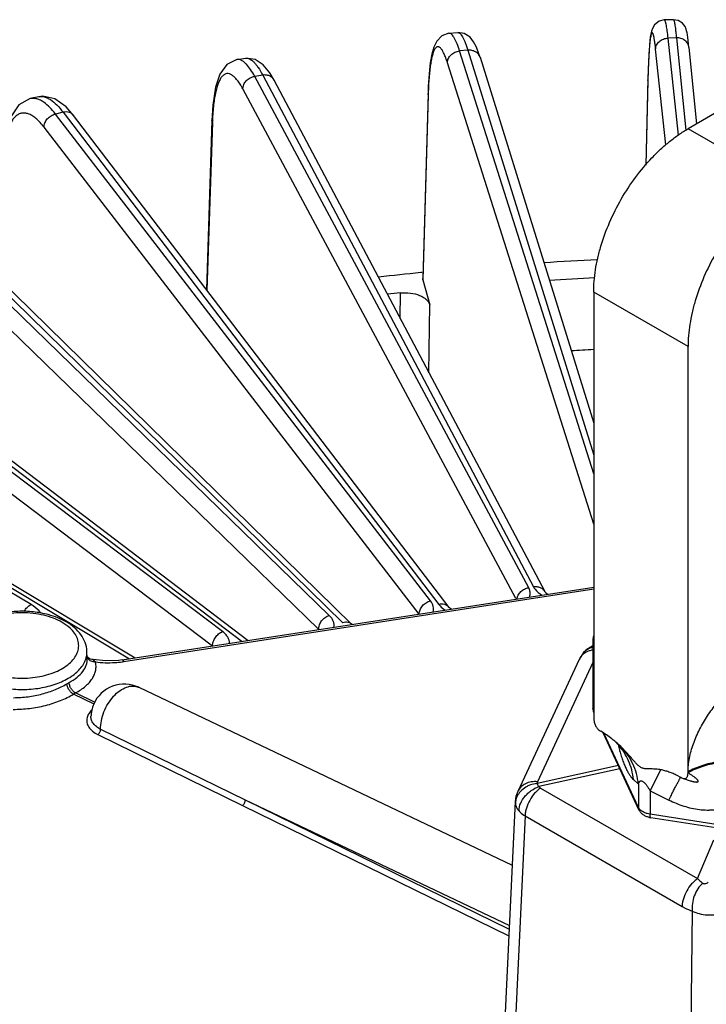
# Model space of a CAD drawing. Units: inches. Extents: x 0 to 17, y 0 to 11.
# Drawn here: x 13.4 to 14, y 7.8 to 8.7 of the extents above; entities that cross this region are included whole.
import ezdxf

# ---------------------------------------------------------------- set-up
doc = ezdxf.new("R2010")
doc.units = ezdxf.units.IN
doc.header["$LTSCALE"] = 0.935
doc.header["$MEASUREMENT"] = 0
doc.layers.add('7_ALL_FEATURES', color=7, linetype='CONTINUOUS')

msp = doc.modelspace()

# ---------------------------------------------------------------- linework, layer by layer
at = {"layer": '7_ALL_FEATURES', "color": 7, "linetype": 'CONTINUOUS'}
for p, q in [((13.99824, 8.70231), (13.9935, 8.70118)), ((14.00671, 8.70257), (13.99824, 8.70231)), ((13.79655, 8.68981), (13.80496, 8.69058)), ((14.02131, 8.6766), (14.02851, 8.60504)), ((13.59796, 8.66518), (13.60623, 8.66646)), ((13.82565, 8.6673), (13.93209, 8.3245)), ((13.62883, 8.65272), (13.62264, 8.66038)), ((14.11718, 8.65623), (14.02048, 8.6004)), ((13.6328, 8.64595), (13.62883, 8.65272)), ((13.88652, 8.16635), (13.63279, 8.64598)), ((13.77721, 8.64009), (13.77696, 8.63329)), ((13.41251, 8.63038), (13.40446, 8.6286)), ((13.43795, 8.62086), (13.42753, 8.62838)), ((13.77696, 8.63329), (13.77203, 8.46008)), ((13.44501, 8.6128), (13.43795, 8.62086)), ((13.79675, 8.15174), (13.44499, 8.61283)), ((13.57457, 8.60814), (13.56944, 8.4497)), ((13.26444, 8.56823), (13.70542, 8.13627)), ((13.09319, 8.51274), (13.60845, 8.12087)), ((13.77152, 8.46572), (13.77034, 8.46561)), ((13.77218, 8.45891), (13.77204, 8.46008)), ((13.77218, 8.45891), (13.77864, 8.43535)), ((12.93314, 8.44706), (13.50267, 8.10451)), ((13.93209, 8.44731), (13.93209, 8.04792)), ((14.02048, 7.99689), (14.02048, 8.39628)), ((13.49064, 8.10265), (13.93209, 8.17094)), ((13.88732, 8.16536), (13.88652, 8.16635)), ((13.88896, 8.16427), (13.88732, 8.16536)), ((13.79706, 8.15139), (13.79675, 8.15174)), ((13.7986, 8.15029), (13.79706, 8.15139)), ((13.93138, 8.12128), (13.93138, 8.05739)), ((13.45785, 8.10372), (13.45754, 8.111)), ((13.92476, 8.11168), (13.92478, 8.11169)), ((13.93138, 8.11603), (13.92478, 8.11169)), ((13.45798, 8.10525), (13.45777, 8.10553)), ((13.46003, 8.10379), (13.45798, 8.10525)), ((13.46082, 8.10354), (13.46003, 8.10379)), ((13.46327, 8.10303), (13.46086, 8.10353)), ((13.47492, 8.10174), (13.46327, 8.10303)), ((13.48722, 8.10219), (13.47492, 8.10174)), ((13.49064, 8.10265), (13.48722, 8.10219)), ((13.91838, 8.10303), (13.86105, 7.9795)), ((13.50598, 8.07703), (13.85586, 7.91037)), ((13.97443, 7.96234), (13.94093, 8.0345)), ((13.95748, 8.02147), (13.9553, 8.02352)), ((14.01368, 7.99269), (14.01034, 7.99439)), ((14.01527, 7.99186), (14.01591, 7.99159)), ((14.01591, 7.9916), (14.01892, 7.9906)), ((13.86106, 7.97953), (13.86105, 7.9795)), ((13.85869, 7.96994), (13.84687, 7.72037)), ((14.07261, 7.94134), (13.98575, 7.95478))]:
    msp.add_line(p, q, dxfattribs=at)
at = {"layer": '7_ALL_FEATURES', "color": 9, "linetype": 'CONTINUOUS'}
for p, q in [((14.00957, 8.68557), (14.0018, 8.68533)), ((14.01151, 8.59432), (14.0018, 8.68533)), ((14.00957, 8.68557), (14.01829, 8.59892)), ((13.81427, 8.67395), (13.80659, 8.67325)), ((13.93209, 8.27701), (13.80659, 8.67325)), ((13.81427, 8.67395), (13.93209, 8.29451)), ((13.9997, 8.58518), (13.99013, 8.675)), ((13.93209, 8.22985), (13.79514, 8.66222)), ((13.62213, 8.65062), (13.61462, 8.64945)), ((13.87124, 8.17031), (13.61462, 8.64945)), ((13.62213, 8.65062), (13.87585, 8.17103)), ((13.98282, 8.64562), (13.98091, 8.56637)), ((13.98282, 8.64562), (13.98281, 8.64608)), ((13.85925, 8.16031), (13.60354, 8.63774)), ((13.7771, 8.63207), (13.77218, 8.45891)), ((13.7771, 8.63207), (13.77696, 8.63329)), ((13.43528, 8.61581), (13.42802, 8.6142)), ((13.77935, 8.15795), (13.42802, 8.6142)), ((13.43528, 8.61581), (13.78704, 8.15474)), ((13.57497, 8.60618), (13.57457, 8.60813)), ((13.76876, 8.14557), (13.41742, 8.60183)), ((13.57497, 8.60618), (13.56988, 8.44913)), ((14.10887, 8.54937), (14.02048, 8.6004)), ((13.68453, 8.1444), (13.24883, 8.56788)), ((13.25575, 8.56992), (13.69709, 8.1376)), ((13.67454, 8.1314), (13.23882, 8.55489)), ((13.58455, 8.1292), (13.079, 8.511)), ((13.08552, 8.51345), (13.60284, 8.12)), ((13.57526, 8.11562), (13.0697, 8.49742)), ((13.40519, 8.15455), (12.9204, 8.44418)), ((12.92644, 8.44701), (13.49728, 8.10367)), ((13.75089, 8.42273), (13.75123, 8.44658)), ((14.02048, 8.39628), (13.93209, 8.44731)), ((13.77775, 8.37169), (13.77864, 8.43535)), ((13.49217, 8.10116), (13.93209, 8.16922)), ((13.87211, 8.16164), (13.87255, 8.16359)), ((13.93138, 8.12128), (13.9319, 8.11897)), ((13.932, 8.11999), (13.9319, 8.11897)), ((13.9319, 8.11897), (13.9319, 8.05508)), ((13.9319, 8.11897), (13.93209, 8.11857)), ((13.93138, 8.10027), (13.87956, 7.98862)), ((13.43879, 8.08038), (13.44093, 8.08162)), ((13.46439, 8.06115), (13.44498, 8.07065)), ((13.46512, 8.06284), (13.4469, 8.07177)), ((13.9319, 8.05508), (13.93138, 8.05739)), ((13.93209, 8.05467), (13.9319, 8.05508)), ((13.47037, 8.03775), (13.60582, 7.97158)), ((13.46771, 8.03274), (13.60317, 7.96633)), ((13.97397, 7.96444), (13.94169, 8.03399)), ((13.95492, 8.02342), (13.95496, 8.02326)), ((13.95525, 8.00366), (13.87928, 7.98704)), ((13.95666, 8.00062), (13.88068, 7.984)), ((13.98493, 7.97998), (13.9951, 7.99975)), ((13.96926, 7.99061), (13.97397, 7.9863)), ((13.88068, 7.984), (13.88233, 7.98265)), ((13.88233, 7.98265), (14.02937, 7.89776)), ((13.97397, 7.9863), (13.97397, 7.96444)), ((13.60582, 7.97158), (13.85318, 7.85375)), ((13.60582, 7.97158), (13.85303, 7.85048)), ((13.98493, 7.97998), (13.98493, 7.95811)), ((13.98493, 7.97998), (14.00249, 7.97143)), ((13.60317, 7.96633), (13.85273, 7.84408)), ((13.85868, 7.96991), (13.85873, 7.96838)), ((13.97503, 7.96281), (13.97397, 7.96444)), ((13.86782, 7.95662), (13.856, 7.7071)), ((13.86782, 7.95662), (14.01485, 7.87173)), ((14.07476, 7.94422), (13.98493, 7.95811)), ((14.02937, 7.89776), (14.04461, 7.93425)), ((14.02446, 7.8673), (14.02128, 7.61168))]:
    msp.add_line(p, q, dxfattribs=at)
at = {"layer": '7_ALL_FEATURES', "color": 7, "linetype": 'CONTINUOUS'}
for points in [[(13.9935, 8.70118), (13.98912, 8.69776), (13.98709, 8.69436), (13.98619, 8.69171), (13.98562, 8.68913), (13.98514, 8.68619)], [(14.01955, 8.69028), (14.01917, 8.69205), (14.01868, 8.69379), (14.01773, 8.69604), (14.0154, 8.69918), (14.01118, 8.70184), (14.00672, 8.70257)], [(13.81636, 8.68618), (13.81089, 8.68978), (13.80496, 8.69058)], [(13.79655, 8.68981), (13.78978, 8.68734), (13.78512, 8.68243), (13.78244, 8.67684), (13.78056, 8.6702)], [(13.8222, 8.67682), (13.81967, 8.68184), (13.81636, 8.68618)], [(13.98514, 8.68619), (13.98471, 8.68268), (13.98432, 8.67856), (13.98396, 8.67376), (13.98363, 8.66826), (13.98333, 8.66204)], [(14.02131, 8.6766), (14.02096, 8.67996), (14.02059, 8.68315), (14.02024, 8.6859), (14.0199, 8.68825), (14.01955, 8.69028)], [(13.82565, 8.66729), (13.82458, 8.67057), (13.8222, 8.67682)], [(13.59797, 8.66518), (13.58852, 8.66059), (13.58214, 8.65166), (13.57805, 8.63932), (13.57547, 8.62263), (13.57457, 8.60813)], [(13.62264, 8.66038), (13.61517, 8.66538), (13.60624, 8.66646)], [(13.78056, 8.6702), (13.7791, 8.662), (13.77798, 8.65198), (13.77721, 8.64009)], [(13.98333, 8.66204), (13.98306, 8.65512), (13.98284, 8.64756), (13.98088, 8.56634)], [(13.40446, 8.6286), (13.39363, 8.6228), (13.38491, 8.60981), (13.37963, 8.59028), (13.37785, 8.57089)], [(13.42753, 8.62838), (13.41634, 8.63087), (13.41238, 8.63035)], [(13.92476, 8.11168), (13.92268, 8.10957), (13.91837, 8.10302)], [(13.95364, 8.02485), (13.95647, 8.02148), (13.95804, 8.01916), (13.9585, 8.01835)], [(13.86106, 7.97953), (13.85934, 7.97458), (13.85868, 7.96991)]]:
    msp.add_lwpolyline(points, dxfattribs=at)
at = {"layer": '7_ALL_FEATURES', "color": 9, "linetype": 'CONTINUOUS'}
for centre, radius, start, end in [((13.41469, 8.62055), 0.01008, 100.83752, 102.51542), ((14.18538, 8.62044), 0.40844, 178.18185, 178.36869), ((13.82845, 8.59796), 0.25362, 177.66821, 178.14283), ((13.43696, 8.11014), 0.0206, 347.96594, 2.39085), ((13.93359, 8.09387), 0.01819, 111.05727, 115.3751), ((13.43624, 8.11028), 0.02133, 344.65962, 347.99108), ((13.47747, 8.19145), 0.09138, 262.45726, 268.19435), ((13.4777, 8.19619), 0.09613, 268.14654, 273.53533), ((13.4778, 8.19476), 0.0947, 273.52517, 277.91001), ((13.47837, 8.19036), 0.09025, 277.93975, 278.7954), ((13.93126, 8.09707), 0.01419, 143.1975, 155.18622), ((13.48501, 8.00354), 0.07815, 119.1846, 120.8151), ((13.93703, 8.05507), 0.00512, 179.93562, 191.12617), ((13.91335, 7.98614), 0.0559, 41.68818, 46.03775), ((14.12384, 8.06393), 0.17371, 193.54042, 195.2792), ((14.10845, 8.05982), 0.15778, 195.31181, 195.47169), ((13.8744, 7.96767), 0.01568, 172.01798, 177.39073), ((13.98189, 7.96866), 0.00902, 220.44962, 225.00984)]:
    msp.add_arc(centre, radius, start, end, dxfattribs=at)
at = {"layer": '7_ALL_FEATURES', "color": 7, "linetype": 'CONTINUOUS'}
for centre, radius, start, end in [((14.10257, 5.05622), 3.42549, 92.79106, 93.63441), ((14.09629, 5.13164), 3.3498, 95.58369, 96.26946), ((14.10257, 5.08946), 3.37548, 92.87898, 93.60112), ((14.0959, 5.1682), 3.29645, 96.0017, 96.2158), ((14.09735, 5.14608), 3.25156, 92.91365, 93.28468), ((13.94179, 8.12128), 0.01041, 159.83681, 179.96892), ((13.49255, 8.04881), 0.03125, 64.51248, 156.58639), ((13.49249, 8.04882), 0.0312, 156.55593, 178.44336), ((13.94174, 8.05739), 0.01036, 180.00721, 188.34142), ((13.94188, 8.05742), 0.0105, 188.36089, 200.90192), ((13.99197, 8.12112), 0.10043, 237.01947, 238.09703), ((13.88883, 7.95093), 0.09843, 47.51995, 49.59597), ((14.05216, 8.0649), 0.08182, 241.94046, 243.1981), ((13.98878, 7.97437), 0.01983, 256.45176, 261.21411)]:
    msp.add_arc(centre, radius, start, end, dxfattribs=at)
at = {"layer": '7_ALL_FEATURES', "color": 9, "linetype": 'CONTINUOUS'}
for points, knots in [([(14.00016, 8.69724), (14.00002, 8.69798), (13.9998, 8.69902), (13.99945, 8.70029), (13.99922, 8.70101), (13.99897, 8.70157), (13.99872, 8.70203), (13.99843, 8.70232), (13.99824, 8.70231)], [0, 0, 0, 0, 0.408576, 0.571569, 0.707237, 0.816039, 0.899029, 1, 1, 1, 1]), ([(14.00672, 8.70257), (14.00677, 8.70257), (14.00689, 8.70249), (14.00703, 8.70227), (14.00718, 8.70193), (14.00741, 8.70121), (14.0077, 8.69997), (14.00804, 8.69808), (14.0084, 8.69567), (14.00878, 8.69275), (14.00918, 8.68932), (14.00944, 8.68687), (14.00957, 8.68557)], [0, 0, 0, 0, 0.008966, 0.023324, 0.044652, 0.07337, 0.153436, 0.26386, 0.404519, 0.574754, 0.773584, 1, 1, 1, 1]), ([(13.80496, 8.69058), (13.8053, 8.69061), (13.80609, 8.69043), (13.80717, 8.68959), (13.80828, 8.68825), (13.80942, 8.68639), (13.8106, 8.68401), (13.81182, 8.68111), (13.81306, 8.67771), (13.81386, 8.67526), (13.81427, 8.67395)], [0, 0, 0, 0, 0.052226, 0.118086, 0.204527, 0.314463, 0.449102, 0.608584, 0.792436, 1, 1, 1, 1]), ([(13.99013, 8.675), (13.98996, 8.67658), (13.98962, 8.67947), (13.98914, 8.6829), (13.98874, 8.68522), (13.98846, 8.68663), (13.98819, 8.68781), (13.98791, 8.68877), (13.98764, 8.68951), (13.9874, 8.68997), (13.9872, 8.69022), (13.98706, 8.69033), (13.98691, 8.69039), (13.9867, 8.69036), (13.98645, 8.69013), (13.9862, 8.68968), (13.98595, 8.68901), (13.98559, 8.68768), (13.98518, 8.68544), (13.98474, 8.6821), (13.98432, 8.67789), (13.98394, 8.67287), (13.98359, 8.66706), (13.98317, 8.65789), (13.98294, 8.65066), (13.98282, 8.64562)], [0, 0, 0, 0, 0.078, 0.142588, 0.169652, 0.193133, 0.213006, 0.229283, 0.242009, 0.251305, 0.254774, 0.257579, 0.259923, 0.26214, 0.267578, 0.275801, 0.287369, 0.302468, 0.343442, 0.398654, 0.46776, 0.55028, 0.645583, 0.752994, 1, 1, 1, 1]), ([(14.0018, 8.68533), (14.00156, 8.6876), (14.0011, 8.69158), (14.00049, 8.69554), (14.00016, 8.69724)], [0, 0, 0, 0, 0.568173, 1, 1, 1, 1]), ([(13.80188, 8.68496), (13.80146, 8.68572), (13.80065, 8.68705), (13.7993, 8.68865), (13.79796, 8.68965), (13.79698, 8.68985), (13.79655, 8.68981)], [0, 0, 0, 0, 0.345235, 0.618137, 0.828757, 1, 1, 1, 1]), ([(13.80659, 8.67325), (13.80587, 8.6755), (13.80449, 8.67949), (13.80278, 8.68335), (13.80188, 8.68496)], [0, 0, 0, 0, 0.561114, 1, 1, 1, 1]), ([(13.99013, 8.675), (13.99014, 8.67632), (13.99083, 8.67905), (13.99348, 8.68243), (13.99732, 8.68469), (14.0003, 8.68529), (14.0018, 8.68533)], [0, 0, 0, 0, 0.232275, 0.476922, 0.73504, 1, 1, 1, 1]), ([(14.02131, 8.6766), (14.02118, 8.67785), (14.02035, 8.68037), (14.01762, 8.68337), (14.01385, 8.68524), (14.011, 8.68561), (14.00957, 8.68557)], [0, 0, 0, 0, 0.233697, 0.476856, 0.733714, 1, 1, 1, 1]), ([(13.79514, 8.66222), (13.79465, 8.66377), (13.79368, 8.66663), (13.79212, 8.67046), (13.79059, 8.67345), (13.78925, 8.67538), (13.78817, 8.67643), (13.78743, 8.67693), (13.78669, 8.67721), (13.78569, 8.67727), (13.78471, 8.67676), (13.78391, 8.67592), (13.78301, 8.67464), (13.782, 8.67245), (13.78096, 8.66915), (13.78001, 8.66503), (13.77918, 8.6601), (13.77847, 8.65441), (13.77765, 8.64543), (13.7773, 8.63834), (13.77714, 8.6334)], [0, 0, 0, 0, 0.076292, 0.140722, 0.19298, 0.233259, 0.249296, 0.262985, 0.274882, 0.285842, 0.308989, 0.323222, 0.339905, 0.381653, 0.435362, 0.501226, 0.579091, 0.668545, 0.769081, 1, 1, 1, 1]), ([(13.79514, 8.66222), (13.79515, 8.66355), (13.79581, 8.66633), (13.79837, 8.66983), (13.80212, 8.67232), (13.80508, 8.67311), (13.80659, 8.67325)], [0, 0, 0, 0, 0.23203, 0.478778, 0.737809, 1, 1, 1, 1]), ([(13.82564, 8.6673), (13.82531, 8.66836), (13.82421, 8.6704), (13.82148, 8.67267), (13.81803, 8.67393), (13.81552, 8.67407), (13.81427, 8.67395)], [0, 0, 0, 0, 0.234856, 0.477519, 0.733579, 1, 1, 1, 1]), ([(13.6069, 8.66079), (13.60618, 8.66156), (13.60474, 8.66291), (13.60245, 8.66443), (13.60018, 8.66525), (13.59867, 8.66529), (13.59797, 8.66518)], [0, 0, 0, 0, 0.308214, 0.570008, 0.795261, 1, 1, 1, 1]), ([(13.60623, 8.66646), (13.60681, 8.66654), (13.60806, 8.66651), (13.60994, 8.66585), (13.61187, 8.66463), (13.61384, 8.66287), (13.61588, 8.66056), (13.61883, 8.65653), (13.62083, 8.65309), (13.62213, 8.65062)], [0, 0, 0, 0, 0.074211, 0.156191, 0.251383, 0.363154, 0.493439, 0.643052, 1, 1, 1, 1]), ([(13.61462, 8.64945), (13.61343, 8.65168), (13.61111, 8.65563), (13.60832, 8.6593), (13.6069, 8.66079)], [0, 0, 0, 0, 0.550903, 1, 1, 1, 1]), ([(13.60354, 8.63774), (13.60272, 8.63926), (13.60111, 8.64206), (13.59855, 8.64577), (13.59603, 8.64866), (13.59355, 8.65071), (13.59111, 8.65191), (13.58866, 8.65218), (13.58635, 8.65141), (13.58429, 8.64971), (13.58245, 8.64719), (13.58079, 8.64385), (13.57931, 8.6397), (13.57803, 8.63478), (13.57694, 8.62912), (13.57573, 8.62022), (13.57524, 8.61318), (13.57504, 8.60828)], [0, 0, 0, 0, 0.074552, 0.139228, 0.194016, 0.239478, 0.277192, 0.310099, 0.342636, 0.379363, 0.423494, 0.476709, 0.539737, 0.612808, 0.695798, 0.788418, 1, 1, 1, 1]), ([(13.60354, 8.63774), (13.60353, 8.63908), (13.60416, 8.6419), (13.60661, 8.64553), (13.61023, 8.64824), (13.61314, 8.64922), (13.61462, 8.64945)], [0, 0, 0, 0, 0.232524, 0.481558, 0.74118, 1, 1, 1, 1]), ([(13.63278, 8.64598), (13.63233, 8.64683), (13.63109, 8.64842), (13.6285, 8.65005), (13.6254, 8.65083), (13.62322, 8.65078), (13.62213, 8.65062)], [0, 0, 0, 0, 0.234849, 0.477197, 0.732985, 1, 1, 1, 1]), ([(13.41737, 8.62498), (13.4163, 8.62575), (13.41416, 8.62708), (13.41084, 8.62844), (13.4076, 8.62901), (13.4055, 8.62883), (13.40451, 8.62861)], [0, 0, 0, 0, 0.289105, 0.546265, 0.779497, 1, 1, 1, 1]), ([(13.4128, 8.63044), (13.41361, 8.6306), (13.41532, 8.63071), (13.41797, 8.63026), (13.4207, 8.62923), (13.42467, 8.62697), (13.42977, 8.62256), (13.43341, 8.61826), (13.43528, 8.61581)], [0, 0, 0, 0, 0.088326, 0.181986, 0.284712, 0.399224, 0.66981, 1, 1, 1, 1]), ([(13.42802, 8.6142), (13.42635, 8.61637), (13.42307, 8.62024), (13.41927, 8.62363), (13.41737, 8.62498)], [0, 0, 0, 0, 0.540788, 1, 1, 1, 1]), ([(13.41742, 8.60183), (13.41629, 8.6033), (13.41404, 8.60601), (13.41051, 8.60952), (13.40703, 8.61223), (13.40363, 8.6141), (13.40031, 8.61511), (13.39709, 8.6152), (13.39404, 8.61436), (13.39123, 8.61261), (13.3887, 8.61), (13.38643, 8.60659), (13.38442, 8.6024), (13.38198, 8.59541), (13.37981, 8.58487), (13.379, 8.57591), (13.37875, 8.57103)], [0, 0, 0, 0, 0.07344, 0.138906, 0.196536, 0.246969, 0.291581, 0.3325, 0.37256, 0.414779, 0.461724, 0.515141, 0.576046, 0.644962, 0.807093, 1, 1, 1, 1]), ([(13.41742, 8.60183), (13.4174, 8.60319), (13.41798, 8.60603), (13.42029, 8.60979), (13.42375, 8.61271), (13.42658, 8.61388), (13.42802, 8.6142)], [0, 0, 0, 0, 0.233678, 0.485195, 0.745143, 1, 1, 1, 1]), ([(13.44499, 8.61283), (13.44449, 8.61349), (13.44322, 8.61468), (13.44082, 8.6158), (13.43809, 8.61621), (13.43621, 8.61602), (13.43528, 8.61581)], [0, 0, 0, 0, 0.234228, 0.476222, 0.731982, 1, 1, 1, 1]), ([(13.86024, 8.15986), (13.86041, 8.16112), (13.86126, 8.16366), (13.86376, 8.16687), (13.8672, 8.16923), (13.86988, 8.1701), (13.87124, 8.17031)], [0, 0, 0, 0, 0.235849, 0.485454, 0.74366, 1, 1, 1, 1]), ([(13.87255, 8.16359), (13.8727, 8.16472), (13.87263, 8.16707), (13.8718, 8.16928), (13.87124, 8.17031)], [0, 0, 0, 0, 0.490346, 1, 1, 1, 1]), ([(13.88649, 8.16639), (13.88604, 8.16725), (13.88481, 8.16883), (13.88221, 8.17046), (13.87911, 8.17124), (13.87693, 8.17119), (13.87585, 8.17103)], [0, 0, 0, 0, 0.234849, 0.477197, 0.732985, 1, 1, 1, 1]), ([(13.87585, 8.17103), (13.87623, 8.1703), (13.87824, 8.16723), (13.88121, 8.16489), (13.88365, 8.16342)], [0, 0, 0, 0, 0.223319, 1, 1, 1, 1]), ([(13.76875, 8.14558), (13.76873, 8.14694), (13.76931, 8.14979), (13.77162, 8.15354), (13.77508, 8.15646), (13.77791, 8.15763), (13.77935, 8.15795)], [0, 0, 0, 0, 0.233679, 0.485196, 0.745143, 1, 1, 1, 1]), ([(13.78164, 8.14761), (13.78189, 8.14847), (13.78217, 8.15024), (13.78183, 8.15391), (13.7805, 8.15647), (13.77935, 8.15795)], [0, 0, 0, 0, 0.244602, 0.486521, 1, 1, 1, 1]), ([(13.43427, 8.1379), (13.4317, 8.13938), (13.42609, 8.14199), (13.41694, 8.14477), (13.40704, 8.14649), (13.3934, 8.14725), (13.37987, 8.14578), (13.36742, 8.14199), (13.35936, 8.13824), (13.35268, 8.13364), (13.34764, 8.12834), (13.34444, 8.12247), (13.34334, 8.11624), (13.34444, 8.11001), (13.34764, 8.10413), (13.35269, 8.09883), (13.35691, 8.09592), (13.35924, 8.09458)], [0, 0, 0, 0, 0.066549, 0.138473, 0.21411, 0.291719, 0.444726, 0.51659, 0.583201, 0.643594, 0.697623, 0.746222, 0.791607, 0.836985, 0.885576, 0.939664, 1, 1, 1, 1]), ([(13.39865, 8.14811), (13.39943, 8.14952), (13.4013, 8.15204), (13.40384, 8.15392), (13.40519, 8.15455)], [0, 0, 0, 0, 0.519985, 1, 1, 1, 1]), ([(13.41449, 8.14634), (13.41395, 8.14712), (13.41132, 8.15035), (13.40794, 8.15291), (13.40519, 8.15455)], [0, 0, 0, 0, 0.229174, 1, 1, 1, 1]), ([(13.79674, 8.15176), (13.79624, 8.15242), (13.79498, 8.15361), (13.79258, 8.15473), (13.78985, 8.15513), (13.78797, 8.15495), (13.78704, 8.15474)], [0, 0, 0, 0, 0.234228, 0.476222, 0.731982, 1, 1, 1, 1]), ([(13.78704, 8.15474), (13.78741, 8.15424), (13.78918, 8.15218), (13.79138, 8.15051), (13.79315, 8.14942)], [0, 0, 0, 0, 0.230038, 1, 1, 1, 1]), ([(13.44392, 8.13027), (13.44327, 8.13099), (13.44039, 8.13392), (13.43699, 8.13632), (13.43427, 8.1379)], [0, 0, 0, 0, 0.234607, 1, 1, 1, 1]), ([(13.67453, 8.1314), (13.67449, 8.13277), (13.67502, 8.13564), (13.67718, 8.13951), (13.68043, 8.14262), (13.68314, 8.14399), (13.68453, 8.1444)], [0, 0, 0, 0, 0.235416, 0.489612, 0.749677, 1, 1, 1, 1]), ([(13.68883, 8.13327), (13.68899, 8.13423), (13.68906, 8.13621), (13.68832, 8.13915), (13.68679, 8.14195), (13.68535, 8.1436), (13.68453, 8.1444)], [0, 0, 0, 0, 0.234846, 0.472268, 0.7245, 1, 1, 1, 1]), ([(13.70578, 8.13591), (13.70527, 8.13642), (13.70405, 8.13729), (13.70189, 8.13801), (13.6995, 8.13813), (13.69789, 8.13784), (13.69709, 8.1376)], [0, 0, 0, 0, 0.23317, 0.474654, 0.7305, 1, 1, 1, 1]), ([(13.35924, 8.09458), (13.36154, 8.09325), (13.36654, 8.09086), (13.37761, 8.08725), (13.39274, 8.08508), (13.41094, 8.08609), (13.42524, 8.08992), (13.435, 8.09477), (13.44092, 8.09897), (13.4455, 8.10374), (13.44858, 8.10896), (13.45001, 8.11448), (13.44968, 8.1201), (13.44761, 8.12553), (13.44528, 8.12874), (13.44392, 8.13027)], [0, 0, 0, 0, 0.065816, 0.136587, 0.287398, 0.441005, 0.584913, 0.650134, 0.709725, 0.763615, 0.812515, 0.858083, 0.902796, 0.949352, 1, 1, 1, 1]), ([(13.57526, 8.11562), (13.57521, 8.117), (13.57568, 8.11989), (13.57765, 8.12386), (13.58067, 8.12716), (13.58322, 8.1287), (13.58455, 8.1292)], [0, 0, 0, 0, 0.237649, 0.494714, 0.754741, 1, 1, 1, 1]), ([(13.59112, 8.11817), (13.59111, 8.11916), (13.59079, 8.12121), (13.58947, 8.12414), (13.58735, 8.12687), (13.58555, 8.12845), (13.58455, 8.1292)], [0, 0, 0, 0, 0.225554, 0.461306, 0.717575, 1, 1, 1, 1]), ([(13.92579, 8.1103), (13.92463, 8.10975), (13.92244, 8.1084), (13.92065, 8.10657), (13.9199, 8.10557)], [0, 0, 0, 0, 0.509634, 1, 1, 1, 1]), ([(13.92478, 8.11169), (13.92566, 8.1125), (13.92782, 8.11384), (13.93029, 8.11437), (13.93156, 8.11447)], [0, 0, 0, 0, 0.483915, 1, 1, 1, 1]), ([(13.93116, 8.11194), (13.9308, 8.11188), (13.92941, 8.11162), (13.92804, 8.11122), (13.92705, 8.11084)], [0, 0, 0, 0, 0.254801, 1, 1, 1, 1]), ([(13.35376, 8.08531), (13.35794, 8.08289), (13.36736, 8.07891), (13.38273, 8.07553), (13.39911, 8.07462), (13.41532, 8.07625), (13.4302, 8.0803), (13.44102, 8.08566), (13.44794, 8.09098), (13.45201, 8.09522), (13.45504, 8.09975), (13.45636, 8.10301), (13.45681, 8.10464)], [0, 0, 0, 0, 0.12534, 0.262915, 0.406503, 0.549081, 0.683688, 0.804725, 0.859234, 0.90962, 0.956271, 1, 1, 1, 1]), ([(13.44093, 8.08162), (13.44352, 8.08302), (13.44818, 8.08602), (13.45376, 8.09144), (13.45672, 8.09655), (13.45778, 8.10068), (13.45789, 8.10271), (13.45785, 8.10371)], [0, 0, 0, 0, 0.302537, 0.564996, 0.792392, 0.897532, 1, 1, 1, 1]), ([(13.4469, 8.07177), (13.4502, 8.07358), (13.45478, 8.07662), (13.45979, 8.08151), (13.46264, 8.08521), (13.46467, 8.08906), (13.46586, 8.093), (13.46617, 8.09698), (13.4658, 8.09959), (13.46548, 8.10086)], [0, 0, 0, 0, 0.304063, 0.43937, 0.564095, 0.679791, 0.788862, 0.894444, 1, 1, 1, 1]), ([(13.45858, 8.10364), (13.45846, 8.1038), (13.45801, 8.10446), (13.45769, 8.10521), (13.45754, 8.10579)], [0, 0, 0, 0, 0.252885, 1, 1, 1, 1]), ([(13.46548, 8.10086), (13.4648, 8.1008), (13.46345, 8.10084), (13.46096, 8.10148), (13.45932, 8.10266), (13.45858, 8.10364)], [0, 0, 0, 0, 0.262754, 0.519984, 1, 1, 1, 1]), ([(13.46548, 8.10086), (13.4652, 8.10124), (13.46456, 8.10192), (13.46303, 8.10292), (13.46173, 8.10333), (13.46086, 8.10353)], [0, 0, 0, 0, 0.259634, 0.506852, 1, 1, 1, 1]), ([(13.49064, 8.10265), (13.4909, 8.10269), (13.49137, 8.10237), (13.4918, 8.1018), (13.49205, 8.1014), (13.49217, 8.10116)], [0, 0, 0, 0, 0.36257, 0.643921, 1, 1, 1, 1]), ([(13.4469, 8.07177), (13.44606, 8.07216), (13.44444, 8.07336), (13.44255, 8.07577), (13.44128, 8.0786), (13.44092, 8.08064), (13.44093, 8.08162)], [0, 0, 0, 0, 0.231701, 0.492008, 0.756748, 1, 1, 1, 1]), ([(14.02048, 7.99783), (14.02048, 7.99991), (14.02071, 8.00419), (14.02168, 8.0107), (14.02325, 8.01739), (14.02614, 8.02649), (14.03103, 8.03772), (14.03849, 8.05045), (14.0472, 8.06215), (14.0568, 8.07252), (14.06697, 8.08132), (14.0742, 8.0862), (14.07784, 8.0883)], [0, 0, 0, 0, 0.056192, 0.115416, 0.177236, 0.24113, 0.37283, 0.506342, 0.638136, 0.765545, 0.886626, 1, 1, 1, 1]), ([(13.38879, 8.06733), (13.39332, 8.06736), (13.40236, 8.06799), (13.41553, 8.07053), (13.4278, 8.07456), (13.43535, 8.07828), (13.43879, 8.08038)], [0, 0, 0, 0, 0.260139, 0.519142, 0.768345, 1, 1, 1, 1]), ([(13.44498, 8.07065), (13.44416, 8.07108), (13.4426, 8.07231), (13.44071, 8.07469), (13.43935, 8.07745), (13.43886, 8.07943), (13.43879, 8.08038)], [0, 0, 0, 0, 0.230799, 0.493734, 0.7601, 1, 1, 1, 1]), ([(13.47037, 8.03775), (13.47032, 8.04043), (13.47087, 8.04598), (13.47328, 8.05412), (13.47713, 8.06186), (13.48213, 8.06863), (13.48792, 8.07394), (13.49412, 8.07739), (13.49947, 8.07847), (13.50338, 8.07803), (13.50516, 8.07742), (13.50598, 8.07703)], [0, 0, 0, 0, 0.132717, 0.274529, 0.419109, 0.559626, 0.689973, 0.806106, 0.907635, 0.954488, 1, 1, 1, 1]), ([(13.38842, 8.05637), (13.39354, 8.05636), (13.40377, 8.05698), (13.41866, 8.05972), (13.43255, 8.06416), (13.44108, 8.06831), (13.44498, 8.07065)], [0, 0, 0, 0, 0.260513, 0.519605, 0.768659, 1, 1, 1, 1]), ([(13.46185, 8.05585), (13.46084, 8.05477), (13.45913, 8.05253), (13.45803, 8.04991), (13.45773, 8.04862)], [0, 0, 0, 0, 0.527194, 1, 1, 1, 1]), ([(13.45773, 8.04862), (13.45738, 8.04715), (13.45725, 8.044), (13.45911, 8.03946), (13.46275, 8.03557), (13.46593, 8.03361), (13.46771, 8.03274)], [0, 0, 0, 0, 0.223838, 0.451933, 0.706889, 1, 1, 1, 1]), ([(13.47037, 8.03775), (13.469, 8.03843), (13.4665, 8.03993), (13.46351, 8.0428), (13.46165, 8.04611), (13.46128, 8.04851), (13.46131, 8.04966)], [0, 0, 0, 0, 0.291155, 0.549698, 0.780956, 1, 1, 1, 1]), ([(13.46771, 8.03274), (13.4681, 8.03298), (13.46884, 8.03364), (13.46968, 8.03488), (13.47023, 8.03628), (13.47038, 8.03728), (13.47037, 8.03775)], [0, 0, 0, 0, 0.235702, 0.494567, 0.756389, 1, 1, 1, 1]), ([(13.96926, 7.99061), (13.96896, 7.99365), (13.96791, 7.99966), (13.96496, 8.00828), (13.96072, 8.01628), (13.95708, 8.02109), (13.95509, 8.02332)], [0, 0, 0, 0, 0.252502, 0.50312, 0.752083, 1, 1, 1, 1]), ([(13.95639, 8.01773), (13.95687, 8.01599), (13.95785, 8.01266), (13.95945, 8.00796), (13.96108, 8.00379), (13.96272, 8.00014), (13.96437, 7.99703), (13.96599, 7.99443), (13.96759, 7.99231), (13.96871, 7.99112), (13.96926, 7.99061)], [0, 0, 0, 0, 0.178853, 0.342873, 0.490862, 0.622505, 0.738191, 0.838807, 0.925583, 1, 1, 1, 1]), ([(13.97397, 7.9863), (13.97364, 7.98962), (13.97244, 7.99619), (13.96901, 8.00554), (13.96404, 8.01412), (13.95979, 8.01916), (13.95748, 8.02147)], [0, 0, 0, 0, 0.252653, 0.503187, 0.75208, 1, 1, 1, 1]), ([(14.08085, 8.00717), (14.07819, 8.00758), (14.07281, 8.00819), (14.06467, 8.0085), (14.05654, 8.00819), (14.04854, 8.00728), (14.04082, 8.00578), (14.0335, 8.0037), (14.0267, 8.0011), (14.02247, 7.99898), (14.02048, 7.99783)], [0, 0, 0, 0, 0.129802, 0.261202, 0.392531, 0.522374, 0.64929, 0.771931, 0.889197, 1, 1, 1, 1]), ([(14.00249, 7.97143), (14.00702, 7.96923), (14.01403, 7.96636), (14.02369, 7.96372), (14.03099, 7.96242), (14.03708, 7.962), (14.04188, 7.96211), (14.04652, 7.96251), (14.05212, 7.96359), (14.05838, 7.96584), (14.06398, 7.96901), (14.06879, 7.97298), (14.07276, 7.97761), (14.07588, 7.98276), (14.0782, 7.9883), (14.07977, 7.99411), (14.08067, 8.00012), (14.08085, 8.00419), (14.08085, 8.00623)], [0, 0, 0, 0, 0.141608, 0.211932, 0.281451, 0.349729, 0.383272, 0.416332, 0.480781, 0.542893, 0.602754, 0.660751, 0.717468, 0.773528, 0.82947, 0.885699, 0.942487, 1, 1, 1, 1]), ([(14.08085, 8.00623), (14.07819, 8.00664), (14.07281, 8.00726), (14.06467, 8.00756), (14.05654, 8.00726), (14.04854, 8.00634), (14.04082, 8.00484), (14.0335, 8.00277), (14.0267, 8.00017), (14.02247, 7.99804), (14.02048, 7.99689)], [0, 0, 0, 0, 0.129802, 0.261202, 0.392531, 0.522374, 0.64929, 0.771931, 0.889197, 1, 1, 1, 1]), ([(13.97397, 7.9863), (13.97403, 7.98654), (13.97415, 7.987), (13.97439, 7.98765), (13.97469, 7.98825), (13.97507, 7.98878), (13.97548, 7.98914), (13.97586, 7.98934), (13.97633, 7.98947), (13.97709, 7.98943), (13.97809, 7.98898), (13.97913, 7.98819), (13.98015, 7.98715), (13.9811, 7.986), (13.98198, 7.98481), (13.98279, 7.9836), (13.98379, 7.982), (13.98448, 7.98079), (13.98493, 7.97998)], [0, 0, 0, 0, 0.041719, 0.081862, 0.120362, 0.157324, 0.19353, 0.212112, 0.231724, 0.277713, 0.339456, 0.417307, 0.502937, 0.589477, 0.674806, 0.758431, 0.840419, 1, 1, 1, 1]), ([(14.0025, 7.97143), (14.00328, 7.97299), (14.00477, 7.97596), (14.00689, 7.98015), (14.0085, 7.98331), (14.00966, 7.98555), (14.01042, 7.987), (14.0111, 7.9883), (14.0117, 7.98944), (14.01223, 7.99041), (14.01267, 7.99122), (14.01299, 7.99178), (14.01321, 7.99215), (14.01334, 7.99236), (14.01345, 7.99252), (14.01353, 7.99265), (14.0136, 7.99273), (14.01364, 7.99276), (14.01365, 7.99277)], [0, 0, 0, 0, 0.218044, 0.413696, 0.584215, 0.659407, 0.727575, 0.788519, 0.842047, 0.887974, 0.926167, 0.956523, 0.968732, 0.978947, 0.987166, 0.993393, 0.997649, 1, 1, 1, 1]), ([(14.01892, 7.9906), (14.01948, 7.99042), (14.02062, 7.99005), (14.02206, 7.98962), (14.02324, 7.98929), (14.02415, 7.98905), (14.02508, 7.98882), (14.02588, 7.98865), (14.02654, 7.98852), (14.02705, 7.98844), (14.02757, 7.98837), (14.02813, 7.98832), (14.02861, 7.9883), (14.029, 7.98832), (14.0293, 7.98836), (14.02957, 7.98843), (14.02979, 7.98854), (14.02993, 7.98866), (14.03002, 7.9888), (14.03005, 7.98893), (14.03005, 7.9891), (14.03, 7.9893), (14.0299, 7.98954), (14.02972, 7.98985), (14.02944, 7.99022), (14.02905, 7.99065), (14.02862, 7.99107), (14.02817, 7.99148), (14.02769, 7.99189), (14.02702, 7.99243), (14.02616, 7.99309), (14.02508, 7.99387), (14.02397, 7.99464), (14.02244, 7.99566), (14.02127, 7.9964), (14.02048, 7.99689)], [0, 0, 0, 0, 0.07303, 0.147489, 0.185424, 0.223977, 0.263319, 0.303732, 0.324474, 0.345702, 0.367563, 0.390263, 0.414102, 0.426549, 0.439261, 0.451052, 0.460849, 0.468584, 0.474678, 0.480036, 0.485158, 0.4953, 0.505752, 0.516601, 0.539336, 0.56315, 0.587794, 0.613092, 0.638913, 0.665171, 0.718752, 0.773469, 0.829089, 0.885455, 1, 1, 1, 1]), ([(13.86493, 7.98082), (13.86447, 7.9804), (13.86273, 7.97868), (13.8613, 7.97665), (13.86049, 7.97503)], [0, 0, 0, 0, 0.256703, 1, 1, 1, 1]), ([(13.87956, 7.98862), (13.87758, 7.98878), (13.87368, 7.98864), (13.86825, 7.98698), (13.86381, 7.98392), (13.86177, 7.98105), (13.86106, 7.97953)], [0, 0, 0, 0, 0.272352, 0.52941, 0.769558, 1, 1, 1, 1]), ([(13.86196, 7.96144), (13.86224, 7.96628), (13.86525, 7.97235), (13.87044, 7.9778), (13.87461, 7.98119), (13.8782, 7.98311), (13.88069, 7.984)], [0, 0, 0, 0, 0.475503, 0.607412, 0.740372, 1, 1, 1, 1]), ([(13.87148, 7.985), (13.87087, 7.98474), (13.86853, 7.98361), (13.86636, 7.98212), (13.86493, 7.98082)], [0, 0, 0, 0, 0.255421, 1, 1, 1, 1]), ([(13.88233, 7.98265), (13.88134, 7.98198), (13.8794, 7.98044), (13.87577, 7.97676), (13.87195, 7.97129), (13.86931, 7.96517), (13.86812, 7.96021), (13.86785, 7.95778), (13.86782, 7.95662)], [0, 0, 0, 0, 0.116619, 0.241413, 0.503055, 0.763039, 0.885883, 1, 1, 1, 1]), ([(13.87928, 7.98704), (13.87861, 7.98697), (13.87594, 7.98659), (13.87333, 7.98581), (13.87148, 7.985)], [0, 0, 0, 0, 0.251004, 1, 1, 1, 1]), ([(13.87956, 7.98862), (13.8795, 7.9885), (13.8793, 7.988), (13.87924, 7.98744), (13.87928, 7.98704)], [0, 0, 0, 0, 0.262397, 1, 1, 1, 1]), ([(13.88069, 7.984), (13.88052, 7.98425), (13.87993, 7.9852), (13.87947, 7.98625), (13.87928, 7.98704)], [0, 0, 0, 0, 0.269029, 1, 1, 1, 1]), ([(13.60317, 7.96633), (13.60358, 7.96659), (13.60434, 7.96728), (13.6052, 7.96858), (13.60574, 7.97005), (13.60585, 7.97109), (13.60582, 7.97158)], [0, 0, 0, 0, 0.237183, 0.49786, 0.759711, 1, 1, 1, 1]), ([(13.86049, 7.97503), (13.86028, 7.97461), (13.85954, 7.97296), (13.85906, 7.97118), (13.85887, 7.96984)], [0, 0, 0, 0, 0.254392, 1, 1, 1, 1]), ([(13.85873, 7.96838), (13.85877, 7.96808), (13.85895, 7.96687), (13.85935, 7.96569), (13.85974, 7.96485)], [0, 0, 0, 0, 0.243233, 1, 1, 1, 1]), ([(13.85974, 7.96485), (13.85988, 7.96456), (13.86049, 7.96336), (13.86128, 7.96225), (13.86194, 7.96146)], [0, 0, 0, 0, 0.239722, 1, 1, 1, 1]), ([(13.97443, 7.96234), (13.97427, 7.96266), (13.97404, 7.96335), (13.97397, 7.96408), (13.97397, 7.96444)], [0, 0, 0, 0, 0.496117, 1, 1, 1, 1]), ([(13.98493, 7.95811), (13.98397, 7.95826), (13.98212, 7.95866), (13.97955, 7.95957), (13.97732, 7.96075), (13.97605, 7.96175), (13.97552, 7.96228)], [0, 0, 0, 0, 0.278503, 0.541097, 0.782385, 1, 1, 1, 1]), ([(13.86194, 7.96146), (13.86232, 7.96101), (13.86406, 7.95914), (13.86614, 7.95761), (13.86782, 7.95662)], [0, 0, 0, 0, 0.233871, 1, 1, 1, 1]), ([(13.98575, 7.95478), (13.98568, 7.95479), (13.98554, 7.95486), (13.98538, 7.95506), (13.98525, 7.95536), (13.98513, 7.95575), (13.98504, 7.95622), (13.98498, 7.95679), (13.98494, 7.95743), (13.98493, 7.95788), (13.98493, 7.95811)], [0, 0, 0, 0, 0.055615, 0.124653, 0.214195, 0.326852, 0.462938, 0.621843, 0.801728, 1, 1, 1, 1]), ([(14.02937, 7.89776), (14.02838, 7.89709), (14.02644, 7.89555), (14.02281, 7.89187), (14.01898, 7.8864), (14.01635, 7.88028), (14.01516, 7.87532), (14.01489, 7.87289), (14.01485, 7.87173)], [0, 0, 0, 0, 0.116619, 0.241413, 0.503055, 0.763039, 0.885883, 1, 1, 1, 1]), ([(14.02937, 7.89776), (14.02977, 7.89736), (14.0313, 7.89583), (14.03295, 7.89442), (14.03424, 7.89348)], [0, 0, 0, 0, 0.262237, 1, 1, 1, 1]), ([(14.03424, 7.89348), (14.03249, 7.89197), (14.02935, 7.88827), (14.02604, 7.88173), (14.02425, 7.87456), (14.02416, 7.86964), (14.02446, 7.8673)], [0, 0, 0, 0, 0.239612, 0.496241, 0.754898, 1, 1, 1, 1]), ([(14.03424, 7.89348), (14.03452, 7.89327), (14.03528, 7.89297), (14.03659, 7.89306), (14.03795, 7.89357), (14.0388, 7.8941), (14.03921, 7.89439)], [0, 0, 0, 0, 0.19609, 0.439969, 0.717874, 1, 1, 1, 1]), ([(14.01485, 7.87173), (14.01565, 7.87127), (14.01874, 7.86957), (14.02199, 7.86814), (14.02446, 7.8673)], [0, 0, 0, 0, 0.259645, 1, 1, 1, 1]), ([(14.02446, 7.8673), (14.02652, 7.86628), (14.03115, 7.86469), (14.03864, 7.86361), (14.04664, 7.86376), (14.05202, 7.86468), (14.05466, 7.86534)], [0, 0, 0, 0, 0.223867, 0.471657, 0.734086, 1, 1, 1, 1])]:
    msp.add_open_spline(points, degree=3, knots=knots, dxfattribs=at)
at = {"layer": '7_ALL_FEATURES', "color": 7, "linetype": 'CONTINUOUS'}
for points, knots in [([(13.93209, 8.44731), (13.93209, 8.45073), (13.9324, 8.45772), (13.93368, 8.46836), (13.9358, 8.47928), (13.93975, 8.49426), (13.94665, 8.51299), (13.95758, 8.53466), (13.97088, 8.55496), (13.98365, 8.5703), (13.99465, 8.58121), (14.00305, 8.5885), (14.01161, 8.59493), (14.01752, 8.5987), (14.02048, 8.6004)], [0, 0, 0, 0, 0.055834, 0.114209, 0.174827, 0.237407, 0.367019, 0.500002, 0.632984, 0.762596, 0.825175, 0.885793, 0.944166, 1, 1, 1, 1]), ([(14.10887, 8.54937), (14.10591, 8.54767), (14.1, 8.5439), (14.09144, 8.53747), (14.08304, 8.53018), (14.07204, 8.51927), (14.05927, 8.50393), (14.04597, 8.48363), (14.03503, 8.46196), (14.02814, 8.44323), (14.02419, 8.42825), (14.02207, 8.41733), (14.02078, 8.40669), (14.02048, 8.3997), (14.02048, 8.39628)], [0, 0, 0, 0, 0.055834, 0.114207, 0.174825, 0.237404, 0.367016, 0.499998, 0.632981, 0.762593, 0.825173, 0.885791, 0.944166, 1, 1, 1, 1]), ([(13.75123, 8.44658), (13.75431, 8.4469), (13.76039, 8.44684), (13.76761, 8.4451), (13.7725, 8.44269), (13.77539, 8.44056), (13.77751, 8.43813), (13.77839, 8.43627), (13.77864, 8.43535)], [0, 0, 0, 0, 0.294069, 0.571493, 0.696223, 0.808823, 0.909413, 1, 1, 1, 1]), ([(13.42133, 8.14512), (13.41677, 8.14635), (13.40732, 8.14808), (13.39293, 8.14856), (13.37873, 8.14699), (13.3655, 8.14341), (13.35388, 8.13793), (13.34588, 8.13171), (13.34106, 8.12588), (13.33835, 8.12121), (13.33656, 8.11622), (13.33604, 8.11274), (13.33597, 8.111)], [0, 0, 0, 0, 0.137828, 0.27925, 0.419384, 0.553415, 0.677924, 0.792168, 0.845979, 0.898078, 0.949146, 1, 1, 1, 1]), ([(13.43814, 8.13828), (13.4356, 8.13975), (13.43011, 8.14238), (13.42434, 8.1443), (13.42133, 8.14512)], [0, 0, 0, 0, 0.485606, 1, 1, 1, 1]), ([(13.45754, 8.111), (13.45742, 8.11372), (13.45627, 8.11924), (13.45209, 8.12673), (13.44591, 8.13323), (13.44087, 8.13671), (13.43814, 8.13828)], [0, 0, 0, 0, 0.23507, 0.475704, 0.729481, 1, 1, 1, 1]), ([(13.93209, 8.04792), (13.93209, 8.04695), (13.93234, 8.0449), (13.93314, 8.0424), (13.93412, 8.04044), (13.93503, 8.03904), (13.93607, 8.03782), (13.93688, 8.03715), (13.9373, 8.03688)], [0, 0, 0, 0, 0.231524, 0.486401, 0.619341, 0.752327, 0.881068, 1, 1, 1, 1]), ([(13.95263, 8.02588), (13.95151, 8.02683), (13.94713, 8.03041), (13.94246, 8.03364), (13.93889, 8.03587)], [0, 0, 0, 0, 0.258008, 1, 1, 1, 1]), ([(13.9951, 7.99975), (13.9943, 7.99989), (13.99273, 8.00013), (13.99038, 8.00037), (13.98806, 8.00049), (13.98576, 8.00053), (13.98386, 8.00053), (13.98233, 8.00056), (13.98117, 8.00061), (13.97998, 8.00073), (13.97876, 8.00097), (13.97751, 8.00138), (13.97624, 8.002), (13.97498, 8.00285), (13.97375, 8.00389), (13.97255, 8.00504), (13.97098, 8.00669), (13.96908, 8.00885), (13.96682, 8.01146), (13.96454, 8.01406), (13.96147, 8.01744), (13.95909, 8.01989), (13.95748, 8.02147)], [0, 0, 0, 0, 0.052189, 0.103287, 0.153473, 0.203001, 0.252284, 0.277052, 0.302109, 0.327738, 0.354374, 0.382647, 0.413179, 0.446119, 0.48103, 0.517181, 0.554054, 0.628747, 0.703796, 0.778683, 0.85313, 1, 1, 1, 1]), ([(14.01034, 7.99439), (14.00907, 7.99501), (14.00652, 7.99618), (14.00268, 7.9977), (13.99889, 7.99893), (13.99635, 7.99952), (13.9951, 7.99975)], [0, 0, 0, 0, 0.262804, 0.517812, 0.763978, 1, 1, 1, 1]), ([(14.01591, 7.9916), (14.01625, 7.99149), (14.01692, 7.99135), (14.0179, 7.9915), (14.01873, 7.99195), (14.01939, 7.99264), (14.01989, 7.99352), (14.02037, 7.99493), (14.02048, 7.9961), (14.02048, 7.99689)], [0, 0, 0, 0, 0.128365, 0.242597, 0.351721, 0.463619, 0.582888, 0.711941, 1, 1, 1, 1]), ([(13.98413, 7.9551), (13.9831, 7.95535), (13.98108, 7.95601), (13.97832, 7.95756), (13.97638, 7.95931), (13.97515, 7.96096), (13.97464, 7.96187), (13.97443, 7.96234)], [0, 0, 0, 0, 0.255991, 0.505852, 0.752656, 0.875941, 1, 1, 1, 1])]:
    msp.add_open_spline(points, degree=3, knots=knots, dxfattribs=at)

doc.saveas('drawing.dxf')
